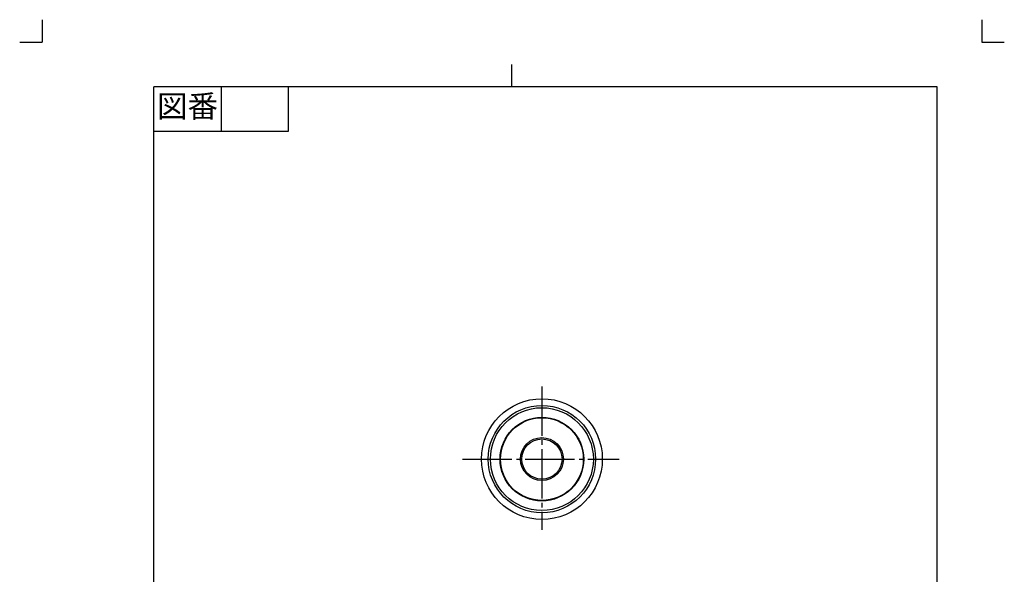
# Model space of a CAD drawing. Units: inches. Extents: x -256 to -36, y -99 to 208.
# Drawn here: x -256 to -36, y 84 to 208 of the extents above; entities that cross this region are included whole.
import ezdxf

# ---------------------------------------------------------------- set-up
doc = ezdxf.new("R2010")
doc.units = ezdxf.units.IN
doc.linetypes.add('DASH_CENTER', pattern=[14, 11, -1, 1, -1])
doc.linetypes.add('PHANTOM', pattern=[13, 10, -1, 0, -1, 0, -1])
doc.layers.add('1', color=7, linetype='Continuous')
doc.styles.add('CONVERTER_11', font='txt.shx', dxfattribs={"width": 0.9})

# ---------------------------------------------------------------- blocks, each defined once
blk = doc.blocks.new('開示A4', base_point=(-250.56, -93.84))
at = {"layer": '1', "color": 4, "linetype": 'PHANTOM'}
for p, q in [((-250.56, 208.16), (-250.56, 203.16)), ((-40.56, 208.16), (-40.56, 203.16)), ((-255.56, 203.16), (-250.56, 203.16)), ((-40.56, 203.16), (-35.56, 203.16))]:
    blk.add_line(p, q, dxfattribs=at)
at = {"layer": '1', "color": 2, "linetype": 'Continuous'}
for p, q in [((-145.56, 193.16), (-145.56, 198.16)), ((-210.56, 193.16), (-210.56, 183.16)), ((-195.56, 193.16), (-195.56, 183.16)), ((-195.56, 183.16), (-225.56, 183.16))]:
    blk.add_line(p, q, dxfattribs=at)
at = {"layer": '1', "color": 7, "linetype": 'Continuous'}
for p, q in [((-225.56, 54.66), (-225.56, 193.16)), ((-145.56, 193.16), (-225.56, 193.16)), ((-50.56, 193.16), (-145.56, 193.16)), ((-50.56, 54.66), (-50.56, 193.16))]:
    blk.add_line(p, q, dxfattribs=at)
at = {"layer": '1', "color": 2, "insert": (-218.06, 188.16), "char_height": 5, "attachment_point": 5, "style": 'CONVERTER_11'}
blk.add_mtext('図番', dxfattribs=at)
blk = doc.blocks.new('開示A4枠', base_point=(-250.56, -93.84))
at = {"layer": '1'}
blk.add_blockref('開示A4', (-250.56, -93.84), dxfattribs=at)

msp = doc.modelspace()

# ---------------------------------------------------------------- linework, layer by layer
at = {"layer": '1', "color": 2, "linetype": 'DASH_CENTER'}
for p, q in [((-138.883, 126.086), (-138.883, 94.086)), ((-156.591, 109.874), (-121.591, 109.874))]:
    msp.add_line(p, q, dxfattribs=at)
at = {"layer": '1', "color": 7, "linetype": 'Continuous'}
for radius in [13.5, 12, 11.5, 9.35, 9.25, 4.8, 4.5]:
    msp.add_circle((-138.883, 109.874), radius, dxfattribs=at)

# ---------------------------------------------------------------- block references
msp.add_blockref('開示A4枠', (-250.565, -93.844))

doc.saveas('drawing.dxf')
